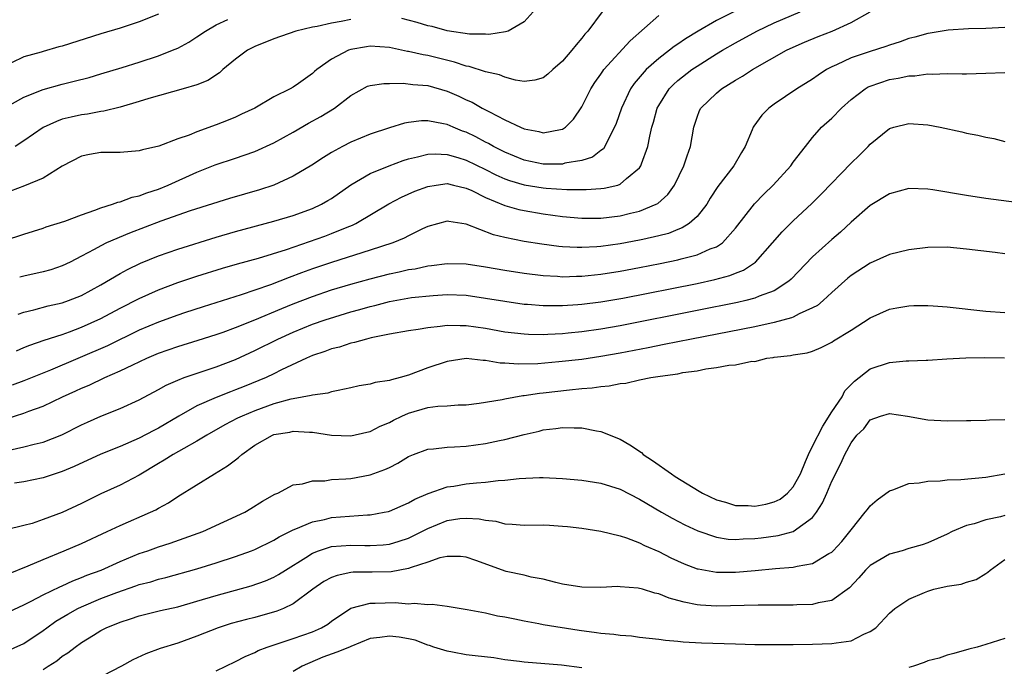
# Model space of a CAD drawing. Units: inches. Extents: x 2574000 to 2577000, y 1509000 to 1512000.
# Drawn here: x 2575901 to 2576003, y 1509489 to 1509556 of the extents above; entities that cross this region are included whole.
import ezdxf

# ---------------------------------------------------------------- set-up
doc = ezdxf.new("R2010")
doc.units = ezdxf.units.IN
doc.header["$MEASUREMENT"] = 0
doc.layers.add('LD25741509_2ft', color=100, linetype='Continuous')

msp = doc.modelspace()

# ---------------------------------------------------------------- linework, layer by layer
at = {"layer": 'LD25741509_2ft'}
for points, elevation in [([(2575976.27, 1509557.73), (2575973, 1509556.1), (2575971.1, 1509555), (2575969.8, 1509554.2), (2575969, 1509553.64), (2575968.61, 1509553.39), (2575968.13, 1509553), (2575967, 1509552.16), (2575965.69, 1509551), (2575964.45, 1509549.55), (2575964.08, 1509549), (2575963.15, 1509547), (2575962.59, 1509545.41), (2575962.42, 1509545), (2575961.75, 1509543.75), (2575961.41, 1509543), (2575961.25, 1509542.75), (2575961, 1509542.59), (2575960.11, 1509541.89), (2575959, 1509541.56), (2575957.26, 1509541.26), (2575957, 1509541.18), (2575956.83, 1509541.17), (2575955, 1509541.18), (2575953, 1509541.59), (2575951, 1509542.41), (2575949.83, 1509543), (2575949.31, 1509543.31), (2575949, 1509543.46), (2575948, 1509544), (2575947, 1509544.48), (2575946.61, 1509544.61), (2575945.64, 1509545), (2575945, 1509545.28), (2575944.63, 1509545.37), (2575943, 1509545.66), (2575942.34, 1509545.66), (2575941, 1509545.49), (2575940.58, 1509545.42), (2575939, 1509544.95), (2575937, 1509544.28), (2575935, 1509543.44), (2575934.13, 1509543), (2575933, 1509542.38), (2575932.14, 1509541.86), (2575930.93, 1509541.07), (2575929, 1509539.93), (2575927, 1509539), (2575925.5, 1509538.5), (2575922.39, 1509537.61), (2575918.31, 1509536.31), (2575915.24, 1509535.24), (2575911.99, 1509534.01), (2575909.61, 1509533), (2575909, 1509532.7), (2575908.32, 1509532.32), (2575907, 1509531.62), (2575905.81, 1509531), (2575905, 1509530.59), (2575903.8, 1509530.2), (2575903, 1509529.97), (2575901, 1509529.55), (2575900.57, 1509529.43)], 9038), ([(2575899, 1509533.24), (2575901, 1509533.91), (2575903, 1509534.53), (2575903.33, 1509534.67), (2575905.26, 1509535.26), (2575907, 1509535.91), (2575908.38, 1509536.38), (2575909, 1509536.63), (2575910.23, 1509537), (2575910.78, 1509537.22), (2575911, 1509537.25), (2575912.26, 1509537.74), (2575913, 1509537.87), (2575913.8, 1509538.2), (2575915, 1509538.58), (2575916.01, 1509539), (2575919, 1509540.35), (2575920.89, 1509541.11), (2575923, 1509541.81), (2575923.91, 1509542.09), (2575925, 1509542.48), (2575927, 1509543.4), (2575929, 1509544.51), (2575930.58, 1509545.42), (2575931.88, 1509546.12), (2575933.29, 1509547), (2575935, 1509548.32), (2575936.74, 1509549.26), (2575937, 1509549.36), (2575938.44, 1509549.56), (2575939, 1509549.54), (2575940.43, 1509549.57), (2575941.44, 1509549.44), (2575943, 1509549.33), (2575945, 1509548.77), (2575946.23, 1509548.23), (2575947, 1509547.85), (2575947.6, 1509547.6), (2575948.65, 1509547), (2575949.4, 1509546.6), (2575951, 1509545.79), (2575952.64, 1509545), (2575953, 1509544.85), (2575954.55, 1509544.55), (2575955, 1509544.42), (2575956.78, 1509544.78), (2575957, 1509544.8), (2575957.31, 1509545), (2575958.15, 1509545.85), (2575959, 1509547.13), (2575959.95, 1509549), (2575960.36, 1509549.64), (2575961, 1509550.53), (2575961.18, 1509550.82), (2575961.31, 1509551), (2575964.03, 1509553.97), (2575967, 1509556.61)], 9036), ([(2575961.12, 1509557), (2575959.63, 1509555), (2575959.32, 1509554.68), (2575959, 1509554.25), (2575958.42, 1509553.58), (2575957.98, 1509553), (2575957, 1509551.87), (2575956, 1509551), (2575955.48, 1509550.52), (2575955, 1509550.15), (2575954.11, 1509549.89), (2575953, 1509549.77), (2575952.1, 1509549.9), (2575951, 1509550.21), (2575950.45, 1509550.45), (2575949, 1509550.77), (2575947.31, 1509551.31), (2575947, 1509551.36), (2575945.78, 1509551.78), (2575943, 1509552.46), (2575942.52, 1509552.52), (2575941, 1509552.87), (2575940.88, 1509552.88), (2575939, 1509553.29), (2575937, 1509553.43), (2575936.63, 1509553.37), (2575935, 1509553.08), (2575934.76, 1509553), (2575933, 1509552.07), (2575931.47, 1509551), (2575931.21, 1509550.79), (2575931, 1509550.59), (2575929.56, 1509549.56), (2575929, 1509549.17), (2575928.7, 1509549), (2575927, 1509548.16), (2575925, 1509547), (2575923.64, 1509546.36), (2575923, 1509546.07), (2575922.25, 1509545.75), (2575921, 1509545.25), (2575919, 1509544.54), (2575918.19, 1509544.19), (2575917, 1509543.79), (2575915.04, 1509543.04), (2575913.34, 1509542.66), (2575913, 1509542.55), (2575911, 1509542.4), (2575909, 1509542.37), (2575907.83, 1509542.17), (2575907, 1509541.99), (2575904.97, 1509540.97), (2575903, 1509539.71), (2575901.08, 1509538.92), (2575899.63, 1509538.37)], 9034), ([(2575915, 1509556.77), (2575913, 1509555.95), (2575911, 1509555.31), (2575909, 1509554.71), (2575905, 1509553.42), (2575904.65, 1509553.35), (2575903, 1509552.88), (2575902.82, 1509552.82), (2575901, 1509552.34), (2575899.71, 1509551.71)], 9028), ([(2575900.24, 1509521.76), (2575901, 1509522.11), (2575901.63, 1509522.37), (2575903.11, 1509522.89), (2575905, 1509523.48), (2575905.74, 1509523.74), (2575907, 1509524.22), (2575909, 1509525.12), (2575911, 1509526.2), (2575913, 1509527.23), (2575915, 1509528.12), (2575917, 1509528.88), (2575919, 1509529.55), (2575921.65, 1509530.35), (2575923.2, 1509530.8), (2575925.41, 1509531.41), (2575928.31, 1509532.31), (2575932.3, 1509533.7), (2575933, 1509533.96), (2575934.63, 1509534.63), (2575935.17, 1509534.83), (2575935.52, 1509535), (2575938.95, 1509537.05), (2575940.27, 1509537.73), (2575941.65, 1509538.35), (2575943, 1509538.86), (2575943.86, 1509539), (2575945, 1509539.15), (2575945.68, 1509539), (2575947, 1509538.69), (2575947.58, 1509538.42), (2575949, 1509537.71), (2575951, 1509536.89), (2575952.47, 1509536.47), (2575953, 1509536.37), (2575955, 1509536.02), (2575957, 1509535.74), (2575959, 1509535.57), (2575961, 1509535.56), (2575963, 1509535.79), (2575964.07, 1509536.07), (2575965, 1509536.27), (2575966.75, 1509537), (2575966.91, 1509537.09), (2575967.97, 1509538.03), (2575968.65, 1509539), (2575969.63, 1509541), (2575969.95, 1509542.05), (2575970.3, 1509543), (2575970.64, 1509545), (2575971, 1509546.07), (2575971.26, 1509546.74), (2575971.39, 1509547), (2575973, 1509548.56), (2575973.52, 1509549), (2575975, 1509549.91), (2575975.7, 1509550.3), (2575976.76, 1509551), (2575980.29, 1509553), (2575981, 1509553.34), (2575982.16, 1509553.84), (2575983.57, 1509554.43), (2575985.03, 1509555), (2575987, 1509555.89), (2575989, 1509557)], 9042), ([(2575900.42, 1509525.58), (2575901, 1509525.81), (2575902.05, 1509526.05), (2575903.54, 1509526.46), (2575905, 1509526.77), (2575905.65, 1509527), (2575907, 1509527.53), (2575909, 1509528.62), (2575911, 1509529.8), (2575911.77, 1509530.23), (2575913.13, 1509530.87), (2575915, 1509531.66), (2575917, 1509532.35), (2575921, 1509533.59), (2575923, 1509534.17), (2575927, 1509535.24), (2575929, 1509535.84), (2575931, 1509536.56), (2575931.96, 1509537), (2575932.62, 1509537.38), (2575933, 1509537.61), (2575935, 1509539.01), (2575937, 1509540.19), (2575938.99, 1509541.01), (2575940.45, 1509541.55), (2575941, 1509541.72), (2575941.92, 1509541.92), (2575943, 1509542.22), (2575943.75, 1509542.25), (2575945, 1509542.19), (2575946.13, 1509541.87), (2575947, 1509541.59), (2575949, 1509540.62), (2575950.07, 1509540.07), (2575951, 1509539.66), (2575951.48, 1509539.48), (2575953, 1509539.04), (2575955, 1509538.72), (2575955.31, 1509538.69), (2575957.46, 1509538.54), (2575959.47, 1509538.53), (2575961, 1509538.63), (2575961.33, 1509538.67), (2575962.75, 1509539), (2575963, 1509539.08), (2575963.67, 1509539.67), (2575965, 1509540.78), (2575965.16, 1509541), (2575965.22, 1509541.22), (2575965.86, 1509543), (2575966.07, 1509544.07), (2575966.3, 1509545), (2575966.47, 1509545.53), (2575966.86, 1509547), (2575967, 1509547.26), (2575968.08, 1509549), (2575968.54, 1509549.46), (2575969, 1509549.87), (2575970.46, 1509551), (2575971, 1509551.36), (2575973, 1509552.62), (2575973.62, 1509553), (2575975, 1509553.79), (2575977.19, 1509555), (2575979, 1509555.84), (2575981.72, 1509557)], 9040), ([(2575953.95, 1509557), (2575953, 1509555.97), (2575951.37, 1509555), (2575951.09, 1509554.91), (2575949.35, 1509554.65), (2575949, 1509554.67), (2575947.33, 1509554.67), (2575945, 1509555.02), (2575943.46, 1509555.46), (2575943, 1509555.53), (2575941.88, 1509555.88), (2575940.29, 1509556.29)], 9032), ([(2575898.94, 1509547), (2575901, 1509548.12), (2575903, 1509548.93), (2575905, 1509549.5), (2575906.22, 1509549.78), (2575907.81, 1509550.19), (2575909, 1509550.54), (2575911.21, 1509551.21), (2575913, 1509551.77), (2575915, 1509552.42), (2575916.47, 1509553), (2575917, 1509553.24), (2575918.14, 1509553.86), (2575919, 1509554.4), (2575919.87, 1509555), (2575921, 1509555.66), (2575922.2, 1509556.2)], 9030), ([(2576003, 1509555.36), (2576001, 1509555.26), (2575999.22, 1509555.22), (2575997.08, 1509555.08), (2575995.22, 1509554.78), (2575995, 1509554.76), (2575993.63, 1509554.37), (2575993, 1509554.22), (2575992.11, 1509553.89), (2575991, 1509553.55), (2575990.61, 1509553.39), (2575989, 1509552.89), (2575987, 1509552.22), (2575985.5, 1509551.5), (2575985, 1509551.29), (2575984.46, 1509551), (2575983.58, 1509550.42), (2575983, 1509550.01), (2575981.38, 1509549), (2575979, 1509547.4), (2575978.44, 1509547), (2575977.74, 1509546.26), (2575976.89, 1509545.11), (2575976.83, 1509545), (2575976.73, 1509544.73), (2575976, 1509543), (2575975.61, 1509542.39), (2575974.81, 1509541), (2575973.16, 1509538.84), (2575972.37, 1509537.63), (2575971.99, 1509537), (2575971, 1509535.75), (2575970.17, 1509535), (2575969.45, 1509534.55), (2575969, 1509534.38), (2575968.02, 1509533.98), (2575967, 1509533.72), (2575965.35, 1509533.35), (2575965, 1509533.26), (2575963, 1509532.89), (2575961, 1509532.61), (2575960.58, 1509532.58), (2575959, 1509532.5), (2575958.51, 1509532.51), (2575957, 1509532.59), (2575956.62, 1509532.62), (2575954.85, 1509532.85), (2575953, 1509533.15), (2575951, 1509533.55), (2575949.83, 1509533.83), (2575947, 1509534.93), (2575945.2, 1509535.2), (2575945, 1509535.25), (2575943, 1509534.69), (2575942.44, 1509534.44), (2575941, 1509533.72), (2575940.53, 1509533.47), (2575939.38, 1509533), (2575937, 1509532.22), (2575933, 1509530.97), (2575931.52, 1509530.48), (2575931, 1509530.3), (2575929.88, 1509529.88), (2575928.59, 1509529.41), (2575926.65, 1509528.65), (2575925, 1509528.07), (2575923.59, 1509527.59), (2575919.65, 1509526.35), (2575917.71, 1509525.71), (2575917, 1509525.47), (2575915, 1509524.75), (2575913, 1509523.91), (2575909.69, 1509522.31), (2575903.76, 1509519.76), (2575901, 1509518.65), (2575899.8, 1509518.2)], 9044), ([(2575935, 1509556.2), (2575933.99, 1509555.99), (2575933, 1509555.82), (2575931.49, 1509555.49), (2575931, 1509555.41), (2575929.28, 1509555), (2575927, 1509554.2), (2575925, 1509553.4), (2575924.73, 1509553.27), (2575924.25, 1509553), (2575923, 1509552.08), (2575921.69, 1509551), (2575921.33, 1509550.67), (2575920.13, 1509549.87), (2575919, 1509549.41), (2575917.58, 1509549), (2575914.01, 1509548.01), (2575913, 1509547.69), (2575911, 1509547.1), (2575909.33, 1509546.67), (2575909, 1509546.64), (2575907.63, 1509546.37), (2575907, 1509546.29), (2575905.93, 1509546.07), (2575905, 1509545.83), (2575904.38, 1509545.62), (2575903, 1509544.97), (2575901, 1509543.58), (2575900.09, 1509543)], 9032), ([(2575899.26, 1509514.74), (2575901, 1509515.31), (2575901.51, 1509515.51), (2575903, 1509516.03), (2575905.01, 1509517), (2575906.39, 1509517.61), (2575907, 1509517.91), (2575907.78, 1509518.22), (2575909.43, 1509519), (2575911, 1509519.68), (2575912.32, 1509520.32), (2575913.78, 1509521), (2575915, 1509521.53), (2575917, 1509522.23), (2575919.13, 1509522.87), (2575921, 1509523.46), (2575921.71, 1509523.71), (2575923, 1509524.19), (2575925.01, 1509525.01), (2575927.82, 1509526.18), (2575929, 1509526.65), (2575931, 1509527.43), (2575933, 1509528.11), (2575935, 1509528.7), (2575937, 1509529.27), (2575939, 1509529.78), (2575940.02, 1509529.98), (2575941, 1509530.21), (2575941.69, 1509530.31), (2575943, 1509530.6), (2575943.37, 1509530.63), (2575945, 1509530.86), (2575947, 1509530.81), (2575949, 1509530.51), (2575951, 1509530.17), (2575953, 1509529.86), (2575955, 1509529.61), (2575956.47, 1509529.53), (2575957, 1509529.48), (2575958.47, 1509529.53), (2575959, 1509529.53), (2575960.33, 1509529.67), (2575961, 1509529.73), (2575963, 1509530.05), (2575965, 1509530.42), (2575967.15, 1509530.85), (2575969, 1509531.23), (2575969.34, 1509531.34), (2575971, 1509531.76), (2575972.36, 1509532.36), (2575973, 1509532.59), (2575973.63, 1509533), (2575975, 1509534.51), (2575976.96, 1509537.04), (2575977.94, 1509538.06), (2575978.9, 1509539), (2575980.73, 1509541), (2575981, 1509541.38), (2575982.25, 1509543), (2575983, 1509543.94), (2575983.94, 1509545), (2575985, 1509545.96), (2575986.01, 1509547), (2575987, 1509547.88), (2575988.46, 1509549), (2575988.79, 1509549.21), (2575989, 1509549.29), (2575991, 1509549.97), (2575991.9, 1509550.1), (2575993, 1509550.35), (2575993.64, 1509550.36), (2575995, 1509550.55), (2575995.47, 1509550.53), (2575997, 1509550.58), (2575998.56, 1509550.56), (2575999, 1509550.54), (2576001, 1509550.62), (2576003, 1509550.71)], 9046), ([(2575899.46, 1509511.46), (2575901, 1509511.8), (2575902.09, 1509512.09), (2575903, 1509512.3), (2575904.94, 1509513.06), (2575907, 1509514.09), (2575907.62, 1509514.38), (2575909, 1509514.98), (2575911, 1509515.79), (2575913, 1509516.7), (2575915, 1509517.75), (2575915.79, 1509518.21), (2575917, 1509518.74), (2575917.68, 1509519), (2575921, 1509520.12), (2575923, 1509520.89), (2575925, 1509521.81), (2575927.41, 1509523), (2575929, 1509523.72), (2575931, 1509524.53), (2575932.33, 1509525), (2575933.32, 1509525.32), (2575935, 1509525.82), (2575935.93, 1509526.07), (2575937, 1509526.39), (2575937.5, 1509526.5), (2575939, 1509526.91), (2575941.31, 1509527.31), (2575943.54, 1509527.54), (2575945, 1509527.63), (2575947, 1509527.55), (2575949, 1509527.26), (2575951, 1509526.92), (2575953, 1509526.64), (2575953.38, 1509526.62), (2575955, 1509526.48), (2575955.51, 1509526.49), (2575957, 1509526.48), (2575958.58, 1509526.58), (2575959, 1509526.62), (2575961, 1509526.87), (2575963.26, 1509527.26), (2575971, 1509528.78), (2575972.83, 1509529.17), (2575974.4, 1509529.6), (2575975, 1509529.86), (2575975.83, 1509530.17), (2575977.07, 1509531), (2575978.84, 1509533), (2575979.85, 1509534.15), (2575981, 1509535.28), (2575982.93, 1509537.07), (2575983.92, 1509538.08), (2575987, 1509541.27), (2575987.89, 1509542.11), (2575988.78, 1509543), (2575989, 1509543.25), (2575991, 1509544.87), (2575991.44, 1509545), (2575993, 1509545.39), (2575995, 1509545.25), (2575996.26, 1509545), (2575998.52, 1509544.52), (2575999, 1509544.4), (2576000.19, 1509544.19), (2576001, 1509543.98), (2576001.84, 1509543.84), (2576003, 1509543.53)], 9048), ([(2576005, 1509537.07), (2576001, 1509537.61), (2575999, 1509537.9), (2575995.5, 1509538.5), (2575995, 1509538.57), (2575993, 1509538.63), (2575991, 1509538.08), (2575989, 1509536.86), (2575987, 1509535.13), (2575985.89, 1509534.11), (2575985, 1509533.35), (2575983, 1509531.55), (2575980.79, 1509529.21), (2575980.53, 1509529), (2575979, 1509528.02), (2575977.45, 1509527.45), (2575977, 1509527.24), (2575976.07, 1509527), (2575975.2, 1509526.8), (2575971, 1509525.95), (2575963, 1509524.38), (2575961, 1509524.03), (2575959, 1509523.75), (2575957.6, 1509523.6), (2575957, 1509523.55), (2575955.46, 1509523.46), (2575955, 1509523.45), (2575953.47, 1509523.47), (2575953, 1509523.49), (2575951, 1509523.72), (2575949, 1509524.08), (2575947, 1509524.39), (2575946.37, 1509524.37), (2575945, 1509524.42), (2575944.3, 1509524.3), (2575943, 1509524.18), (2575941.98, 1509523.98), (2575941, 1509523.84), (2575939, 1509523.49), (2575937.12, 1509523.12), (2575936.61, 1509523), (2575935.37, 1509522.63), (2575935, 1509522.57), (2575933.83, 1509522.17), (2575933, 1509521.98), (2575932.3, 1509521.7), (2575931, 1509521.28), (2575930.38, 1509521), (2575927.79, 1509519.79), (2575927, 1509519.39), (2575926.18, 1509519), (2575923.92, 1509518.08), (2575923, 1509517.71), (2575922.47, 1509517.53), (2575921, 1509516.94), (2575919, 1509516.06), (2575917.13, 1509515), (2575915, 1509513.74), (2575914.5, 1509513.5), (2575913, 1509512.7), (2575911, 1509511.85), (2575909, 1509511.05), (2575906.25, 1509509.75), (2575905, 1509509.22), (2575903, 1509508.58), (2575901, 1509508.18), (2575900.03, 1509508.03)], 9050), ([(2576003, 1509531.87), (2576001.98, 1509531.98), (2575999, 1509532.34), (2575997, 1509532.53), (2575995, 1509532.52), (2575993, 1509532.27), (2575991, 1509531.78), (2575989, 1509530.9), (2575987, 1509529.61), (2575986.66, 1509529.34), (2575985, 1509527.85), (2575984.09, 1509527), (2575983.5, 1509526.5), (2575983, 1509526.23), (2575981.62, 1509525.62), (2575981, 1509525.29), (2575980.8, 1509525.2), (2575979, 1509524.72), (2575977, 1509524.28), (2575970.4, 1509523), (2575967.58, 1509522.42), (2575965.91, 1509522.09), (2575963, 1509521.54), (2575961, 1509521.19), (2575959, 1509520.88), (2575956.62, 1509520.62), (2575954.44, 1509520.44), (2575952.39, 1509520.39), (2575951, 1509520.49), (2575950.51, 1509520.51), (2575949, 1509520.77), (2575948.77, 1509520.77), (2575947, 1509520.97), (2575945, 1509520.68), (2575943, 1509520.01), (2575941, 1509519.26), (2575940.13, 1509519), (2575939.23, 1509518.77), (2575939, 1509518.68), (2575937.53, 1509518.47), (2575937, 1509518.31), (2575935.87, 1509518.13), (2575935, 1509517.92), (2575933.67, 1509517.67), (2575933, 1509517.51), (2575932.62, 1509517.38), (2575931, 1509517.18), (2575930.87, 1509517.13), (2575929, 1509516.8), (2575928.75, 1509516.75), (2575927, 1509516.26), (2575925, 1509515.54), (2575923.69, 1509515), (2575923.22, 1509514.78), (2575921.91, 1509514.09), (2575920.01, 1509513), (2575919, 1509512.38), (2575917.64, 1509511.64), (2575916.52, 1509511), (2575915.59, 1509510.41), (2575915, 1509510.07), (2575913, 1509508.87), (2575911, 1509507.83), (2575909, 1509506.9), (2575907, 1509505.91), (2575905, 1509504.99), (2575903, 1509504.25), (2575901.85, 1509503.85), (2575901, 1509503.62), (2575899.17, 1509503.17)], 9052), ([(2575899.39, 1509498.61), (2575901.44, 1509499.44), (2575903, 1509500.1), (2575905.21, 1509501), (2575907, 1509501.77), (2575909.67, 1509503), (2575911, 1509503.63), (2575914.18, 1509505), (2575914.74, 1509505.26), (2575915, 1509505.43), (2575916.03, 1509505.97), (2575917, 1509506.65), (2575920.81, 1509509), (2575922.19, 1509509.81), (2575923, 1509510.46), (2575923.32, 1509510.68), (2575923.65, 1509511), (2575925, 1509511.96), (2575926.84, 1509513), (2575927, 1509513.07), (2575928.66, 1509513.34), (2575929, 1509513.42), (2575930.69, 1509513.31), (2575931, 1509513.31), (2575932.99, 1509513.01), (2575935, 1509512.95), (2575936.67, 1509513.33), (2575937, 1509513.41), (2575938.06, 1509513.94), (2575939, 1509514.33), (2575939.43, 1509514.57), (2575940.31, 1509515), (2575941, 1509515.3), (2575943, 1509515.88), (2575944.03, 1509516.03), (2575945, 1509516.07), (2575946.17, 1509516.17), (2575947, 1509516.18), (2575948.35, 1509516.35), (2575950.73, 1509516.73), (2575951, 1509516.8), (2575952.87, 1509517.13), (2575953, 1509517.13), (2575954.61, 1509517.39), (2575955, 1509517.42), (2575957.74, 1509517.74), (2575959, 1509517.85), (2575960.07, 1509517.93), (2575961, 1509518.08), (2575961.86, 1509518.14), (2575963, 1509518.39), (2575963.59, 1509518.41), (2575965, 1509518.76), (2575966.17, 1509519), (2575967.15, 1509519.15), (2575969, 1509519.4), (2575969.52, 1509519.52), (2575971, 1509519.71), (2575971.92, 1509519.92), (2575973, 1509520.03), (2575974.3, 1509520.3), (2575975, 1509520.32), (2575976.69, 1509520.69), (2575977, 1509520.67), (2575978.23, 1509521), (2575978.92, 1509521.08), (2575979, 1509521.1), (2575980.72, 1509521.28), (2575981, 1509521.36), (2575982.44, 1509521.56), (2575983, 1509521.75), (2575983.89, 1509522.11), (2575985, 1509522.67), (2575985.19, 1509522.81), (2575987, 1509523.92), (2575989, 1509525.22), (2575991, 1509526.09), (2575991.75, 1509526.25), (2575993, 1509526.46), (2575993.52, 1509526.48), (2575995, 1509526.49), (2575995.54, 1509526.46), (2575997, 1509526.35), (2576001, 1509525.9), (2576003, 1509525.75)], 9054), ([(2575899, 1509494.45), (2575901, 1509495.38), (2575901.75, 1509495.75), (2575903, 1509496.42), (2575904.73, 1509497.27), (2575905, 1509497.37), (2575906.11, 1509497.89), (2575907, 1509498.22), (2575907.55, 1509498.45), (2575909.04, 1509499), (2575911, 1509499.88), (2575913, 1509500.7), (2575913.9, 1509501), (2575915, 1509501.4), (2575916.21, 1509501.79), (2575919.62, 1509503), (2575923.97, 1509505), (2575924.61, 1509505.39), (2575925.83, 1509506.17), (2575927.11, 1509506.89), (2575927.41, 1509507), (2575929, 1509507.85), (2575929.97, 1509507.97), (2575931, 1509508.27), (2575932.28, 1509508.28), (2575933, 1509508.39), (2575934.46, 1509508.46), (2575935, 1509508.52), (2575937, 1509508.89), (2575938.54, 1509509.46), (2575939, 1509509.67), (2575939.88, 1509510.12), (2575941, 1509510.78), (2575941.52, 1509511), (2575943, 1509511.57), (2575943.6, 1509511.6), (2575945, 1509511.78), (2575945.79, 1509511.79), (2575947, 1509511.86), (2575949, 1509512.13), (2575950.46, 1509512.46), (2575951, 1509512.57), (2575953, 1509513.09), (2575954.56, 1509513.44), (2575955, 1509513.56), (2575956.3, 1509513.7), (2575957, 1509513.82), (2575958.23, 1509513.77), (2575959, 1509513.79), (2575960.53, 1509513.47), (2575961, 1509513.41), (2575963, 1509512.58), (2575964.01, 1509512.01), (2575965.2, 1509511.2), (2575965.4, 1509511), (2575966.37, 1509510.37), (2575968.32, 1509509), (2575968.73, 1509508.73), (2575969.95, 1509507.95), (2575971.2, 1509507.2), (2575971.56, 1509507), (2575973, 1509506.3), (2575973.95, 1509506.05), (2575975, 1509505.72), (2575976.31, 1509505.69), (2575977, 1509505.64), (2575978.15, 1509505.85), (2575979, 1509506.08), (2575979.63, 1509506.37), (2575980.38, 1509507), (2575981, 1509507.64), (2575981.76, 1509509), (2575982.28, 1509510.28), (2575982.59, 1509511), (2575983, 1509511.87), (2575984.05, 1509513.95), (2575985, 1509515.42), (2575986.06, 1509517), (2575986.37, 1509517.63), (2575987.36, 1509518.64), (2575989, 1509519.92), (2575991, 1509520.56), (2575992.73, 1509520.73), (2575993, 1509520.72), (2575994.81, 1509520.81), (2575995, 1509520.8), (2575996.95, 1509520.95), (2575998.94, 1509521.06), (2576000.92, 1509521.08), (2576002.94, 1509521.06)], 9056), ([(2575899, 1509490.45), (2575901, 1509491.38), (2575903, 1509492.7), (2575903.4, 1509493), (2575904.33, 1509493.67), (2575905.59, 1509494.41), (2575906.62, 1509495), (2575907, 1509495.19), (2575909, 1509496.03), (2575910.66, 1509496.66), (2575912.66, 1509497.34), (2575913, 1509497.48), (2575914.21, 1509497.79), (2575915, 1509498.04), (2575915.78, 1509498.22), (2575919, 1509499.13), (2575921, 1509499.74), (2575923, 1509500.39), (2575924.68, 1509501), (2575925, 1509501.13), (2575927, 1509502.1), (2575927.56, 1509502.44), (2575929, 1509503.17), (2575929.27, 1509503.27), (2575931, 1509504.02), (2575932.26, 1509504.26), (2575933, 1509504.45), (2575936.74, 1509504.74), (2575937, 1509504.74), (2575938.46, 1509505), (2575938.91, 1509505.09), (2575939, 1509505.12), (2575941, 1509505.98), (2575941.64, 1509506.36), (2575943.04, 1509506.96), (2575945, 1509507.64), (2575945.72, 1509507.72), (2575947, 1509507.94), (2575948.06, 1509508.06), (2575949, 1509508.13), (2575950.3, 1509508.3), (2575951, 1509508.33), (2575952.5, 1509508.5), (2575954.6, 1509508.6), (2575955, 1509508.6), (2575957, 1509508.52), (2575959, 1509508.34), (2575961, 1509508.04), (2575963, 1509507.41), (2575965, 1509506.37), (2575967.31, 1509505), (2575968.4, 1509504.4), (2575969.71, 1509503.71), (2575971.06, 1509503.06), (2575973, 1509502.4), (2575974.22, 1509502.22), (2575975, 1509502.17), (2575975.77, 1509502.23), (2575977, 1509502.26), (2575977.66, 1509502.34), (2575979.43, 1509502.57), (2575981, 1509503.01), (2575983, 1509504.47), (2575983.42, 1509505), (2575984.03, 1509505.97), (2575984.5, 1509507), (2575985, 1509508.25), (2575985.94, 1509510.06), (2575986.37, 1509511), (2575987, 1509512.2), (2575987.61, 1509513), (2575988.32, 1509513.68), (2575989, 1509514.61), (2575990.06, 1509515), (2575991, 1509515.28), (2575992.86, 1509515), (2575995, 1509514.62), (2575997, 1509514.5), (2575999, 1509514.52), (2575999.44, 1509514.55), (2576001, 1509514.58), (2576001.38, 1509514.62), (2576003, 1509514.64)], 9058), ([(2575903, 1509488.68), (2575903.54, 1509489), (2575904.43, 1509489.57), (2575905, 1509490.04), (2575905.59, 1509490.41), (2575906.35, 1509491), (2575907, 1509491.46), (2575908.24, 1509492.24), (2575909, 1509492.7), (2575909.57, 1509493), (2575911, 1509493.57), (2575912.08, 1509493.92), (2575913, 1509494.24), (2575915.22, 1509494.78), (2575917, 1509495.18), (2575919, 1509495.75), (2575921, 1509496.34), (2575924.65, 1509497.35), (2575926.13, 1509497.87), (2575927, 1509498.27), (2575927.47, 1509498.53), (2575928.19, 1509499), (2575930.31, 1509500.31), (2575931, 1509500.75), (2575931.65, 1509501), (2575932.66, 1509501.34), (2575933, 1509501.43), (2575935, 1509501.6), (2575936.44, 1509501.56), (2575937, 1509501.56), (2575938.37, 1509501.63), (2575939, 1509501.7), (2575940.01, 1509501.99), (2575941, 1509502.32), (2575942.39, 1509503), (2575943, 1509503.32), (2575945, 1509504.13), (2575946.34, 1509504.34), (2575947, 1509504.4), (2575948.33, 1509504.33), (2575949, 1509504.18), (2575950.07, 1509504.07), (2575951, 1509503.81), (2575951.77, 1509503.77), (2575953, 1509503.67), (2575955, 1509503.68), (2575955.66, 1509503.66), (2575957, 1509503.57), (2575957.53, 1509503.53), (2575959, 1509503.34), (2575961, 1509503.04), (2575963, 1509502.55), (2575963.66, 1509502.34), (2575965, 1509501.82), (2575965.54, 1509501.54), (2575967, 1509500.91), (2575968.26, 1509500.26), (2575969.64, 1509499.64), (2575971, 1509499.14), (2575971.11, 1509499.11), (2575973, 1509498.78), (2575975, 1509498.79), (2575977.04, 1509498.96), (2575979.15, 1509499.15), (2575981, 1509499.3), (2575981.41, 1509499.41), (2575983, 1509499.68), (2575984.69, 1509500.7), (2575985, 1509500.85), (2575985.15, 1509501), (2575986.03, 1509501.97), (2575986.88, 1509503), (2575987, 1509503.19), (2575988.47, 1509505), (2575988.7, 1509505.3), (2575989, 1509505.66), (2575989.72, 1509506.28), (2575991, 1509507.23), (2575991.33, 1509507.33), (2575993, 1509507.99), (2575994.07, 1509508.07), (2575995, 1509508.25), (2575996.28, 1509508.28), (2575997, 1509508.36), (2575998.41, 1509508.41), (2576001, 1509508.64), (2576003, 1509509.01)], 9060), ([(2576003, 1509504.67), (2576002.54, 1509504.54), (2576001, 1509504.21), (2575999.79, 1509503.8), (2575999, 1509503.62), (2575997.53, 1509503), (2575997, 1509502.71), (2575995, 1509501.81), (2575994.39, 1509501.61), (2575993, 1509501.22), (2575992.32, 1509501), (2575991, 1509500.65), (2575989, 1509499.48), (2575988.5, 1509499), (2575987.8, 1509498.2), (2575986.84, 1509497.16), (2575985, 1509495.82), (2575983.58, 1509495.58), (2575983, 1509495.42), (2575981.38, 1509495.38), (2575981, 1509495.36), (2575977.36, 1509495.36), (2575973, 1509495.26), (2575971.35, 1509495.35), (2575971, 1509495.39), (2575969.65, 1509495.65), (2575969, 1509495.85), (2575968.09, 1509496.09), (2575967, 1509496.54), (2575966.6, 1509496.6), (2575965.32, 1509497), (2575964.88, 1509497.12), (2575963, 1509497.27), (2575962.72, 1509497.28), (2575961, 1509497.19), (2575959, 1509497.21), (2575957, 1509497.54), (2575956.3, 1509497.7), (2575955, 1509498.05), (2575953.74, 1509498.26), (2575953, 1509498.47), (2575951.14, 1509498.86), (2575947.98, 1509499.98), (2575947, 1509500.35), (2575946.41, 1509500.41), (2575945, 1509500.42), (2575944.26, 1509500.26), (2575943, 1509499.82), (2575941.27, 1509499.27), (2575941, 1509499.15), (2575939.2, 1509498.8), (2575937.22, 1509498.78), (2575935.23, 1509498.77), (2575935, 1509498.75), (2575933.56, 1509498.44), (2575933, 1509498.23), (2575932.2, 1509497.8), (2575931.06, 1509497), (2575929, 1509495.47), (2575927.98, 1509495), (2575927.29, 1509494.71), (2575925, 1509494.07), (2575924.15, 1509493.85), (2575922.57, 1509493.43), (2575921.21, 1509493), (2575919, 1509492.11), (2575917, 1509491.4), (2575915.16, 1509490.84), (2575913.7, 1509490.3), (2575912.33, 1509489.67), (2575911.15, 1509489), (2575907.27, 1509487)], 9062), ([(2575921, 1509488.53), (2575923, 1509489.48), (2575924, 1509490), (2575925, 1509490.43), (2575925.36, 1509490.64), (2575926.3, 1509491), (2575929, 1509491.89), (2575931, 1509492.57), (2575931.96, 1509493), (2575932.62, 1509493.38), (2575933, 1509493.7), (2575935, 1509495.04), (2575937, 1509495.55), (2575937.54, 1509495.54), (2575939.61, 1509495.61), (2575941, 1509495.5), (2575941.57, 1509495.57), (2575943, 1509495.42), (2575943.44, 1509495.44), (2575945, 1509495.24), (2575947.09, 1509494.91), (2575949, 1509494.54), (2575950.24, 1509494.24), (2575951, 1509494.13), (2575952.06, 1509493.94), (2575953, 1509493.71), (2575954.55, 1509493.45), (2575955, 1509493.35), (2575958.75, 1509492.75), (2575960.52, 1509492.52), (2575961, 1509492.44), (2575962.34, 1509492.34), (2575963, 1509492.22), (2575964.16, 1509492.16), (2575965, 1509492.03), (2575967, 1509491.82), (2575967.7, 1509491.7), (2575969, 1509491.61), (2575969.54, 1509491.54), (2575971.45, 1509491.45), (2575975, 1509491.32), (2575977, 1509491.27), (2575979.25, 1509491.25), (2575981, 1509491.27), (2575983, 1509491.29), (2575985, 1509491.35), (2575985.45, 1509491.45), (2575987, 1509491.64), (2575988.34, 1509492.34), (2575989, 1509492.61), (2575989.56, 1509493), (2575991, 1509494.53), (2575991.56, 1509495), (2575993, 1509495.96), (2575994.65, 1509496.65), (2575995, 1509496.82), (2575995.61, 1509497), (2575997, 1509497.31), (2575998.46, 1509497.54), (2575999, 1509497.75), (2576000, 1509498), (2576001, 1509498.64), (2576001.23, 1509498.77), (2576001.48, 1509499), (2576003, 1509500.11)], 9064), ([(2575959, 1509488.85), (2575956.89, 1509489.11), (2575953, 1509489.43), (2575952.52, 1509489.48), (2575951, 1509489.68), (2575949.87, 1509489.87), (2575947.93, 1509490.07), (2575947, 1509490.2), (2575945.55, 1509490.45), (2575945, 1509490.57), (2575943.61, 1509491), (2575943.17, 1509491.17), (2575943, 1509491.2), (2575941.7, 1509491.7), (2575941, 1509491.85), (2575940.02, 1509492.02), (2575939, 1509492.14), (2575938, 1509492), (2575937, 1509491.9), (2575935, 1509491.07), (2575934.86, 1509491), (2575933.55, 1509490.45), (2575932.07, 1509489.93), (2575929.94, 1509489), (2575929, 1509488.45)], 9066), ([(2576003, 1509491.88), (2576001, 1509491.26), (2576000.11, 1509491), (2575999.23, 1509490.77), (2575997.69, 1509490.31), (2575997, 1509490.14), (2575996.17, 1509489.83), (2575995, 1509489.55), (2575994.61, 1509489.39), (2575993.48, 1509489), (2575993, 1509488.86)], 9066)]:
    msp.add_lwpolyline(points, dxfattribs=dict(at, elevation=elevation))

doc.saveas('drawing.dxf')
